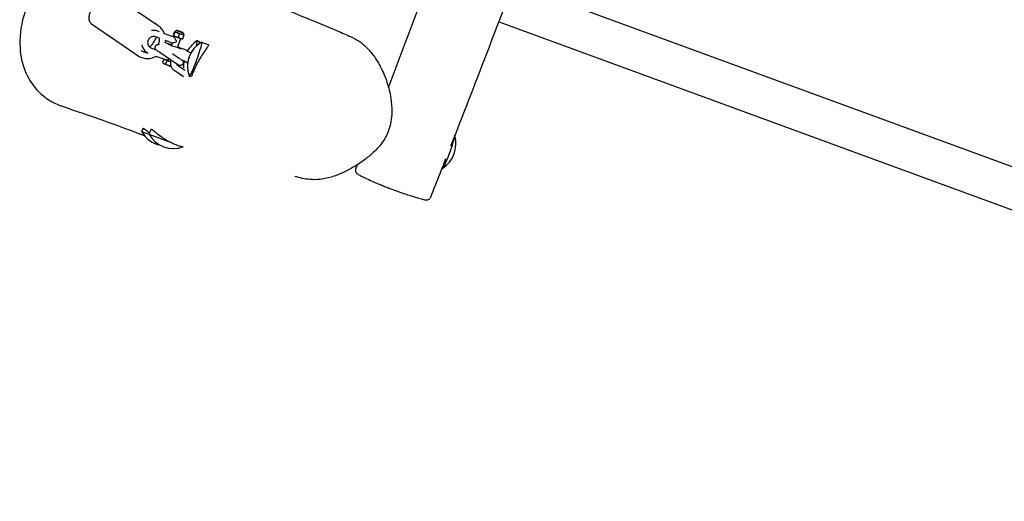
# Model space of a CAD drawing. Units: millimetres. Extents: x -7819 to 6712, y -5780 to 5819.
# Drawn here: x 3233 to 4051, y -1794 to -1394 of the extents above; entities that cross this region are included whole.
import ezdxf

# ---------------------------------------------------------------- set-up
doc = ezdxf.new("R2010")
doc.units = ezdxf.units.MM
doc.header["$LTSCALE"] = 100
doc.layers.add('SW_Toestellen', color=2, linetype='Continuous')

msp = doc.modelspace()

# ---------------------------------------------------------------- linework, layer by layer
at = {"layer": 'SW_Toestellen'}
for p, q in [((4728.53, -1762.52), (3642.6, -1364.61)), ((3309.59, -1373.15), (3345.44, -1397.68)), ((3292.65, -1397.91), (3328.5, -1422.44)), ((3348.03, -1399.45), (3345.4, -1397.65)), ((4716.94, -1794.16), (3630.71, -1396.15)), ((3344.83, -1403.33), (3344.82, -1403.32)), ((3349.12, -1404.47), (3347.61, -1403.91)), ((3361.64, -1409.05), (3352.53, -1405.72)), ((3360.55, -1407.14), (3361.53, -1404.49)), ((3360.86, -1407.45), (3361.84, -1404.79)), ((3361.89, -1404.34), (3361.73, -1404.35)), ((3364.19, -1403.6), (3364.11, -1403.63)), ((3364.76, -1408.97), (3365.74, -1406.32)), ((3367.94, -1404.98), (3367.98, -1405.06)), ((3348.96, -1409.74), (3345.89, -1408.61)), ((3359.92, -1413.75), (3353.94, -1411.56)), ((3359.2, -1415.63), (3359.9, -1413.74)), ((3360.68, -1407.64), (3360.6, -1407.56)), ((3361.64, -1409.05), (3361.94, -1408.22)), ((3363.89, -1417.37), (3366.63, -1409.95)), ((3367.97, -1410.34), (3368.14, -1410.33)), ((3368.34, -1410.19), (3369.33, -1407.54)), ((3369.2, -1407.04), (3369.27, -1407.11)), ((3380.25, -1411.79), (3382.1, -1412.47)), ((3384.03, -1412.99), (3389.87, -1415.13)), ((3328.63, -1422.53), (3331.25, -1424.32)), ((3333.69, -1419.93), (3334.07, -1420.19)), ((3342.4, -1417.97), (3345.34, -1419.04)), ((3358.09, -1427.68), (3349.32, -1421.68)), ((3360.91, -1423.55), (3359.83, -1422.81)), ((3364.07, -1416.88), (3372.47, -1419.96)), ((3346.09, -1424.65), (3354.71, -1427.81)), ((3352.61, -1427.39), (3351.62, -1430.04)), ((3352.18, -1430.6), (3351.63, -1430.05)), ((3353.34, -1427.3), (3353, -1427.33)), ((3353.07, -1431.04), (3353.06, -1431.02)), ((3353.06, -1431.02), (3353.06, -1431.02)), ((3353.07, -1431.02), (3353.07, -1431.04)), ((3353.27, -1431.11), (3353.07, -1431.04)), ((3355.04, -1428.44), (3354.06, -1431.1)), ((3366.64, -1427.37), (3369.61, -1428.46)), ((3369.59, -1428.44), (3372.17, -1430.21)), ((3373.22, -1424.87), (3373.65, -1425.16)), ((3358.54, -1432.23), (3358.38, -1432.68)), ((3368.97, -1441.95), (3361.68, -1436.96)), ((3369.98, -1436.58), (3364.5, -1432.83)), ((3373.71, -1441.16), (3374.97, -1441.62)), ((3334.38, -1487.46), (3335.45, -1484.54)), ((3340.52, -1489.7), (3334.38, -1487.46)), ((3340.52, -1489.7), (3342.13, -1485.29)), ((3358.32, -1496.23), (3340.52, -1489.7)), ((3368.68, -1500.03), (3367.34, -1499.53)), ((3368.68, -1500.03), (3368.76, -1499.83)), ((3583.97, -1518.02), (3583.58, -1517.87))]:
    msp.add_line(p, q, dxfattribs=at)
for centre, radius, start, end in [((3394.21, -1432.7), 25.2, 124.14221, 151.10805), ((3395.43, -1433.15), 23.2, 119.86269, 199.88988), ((3394.21, -1432.7), 25.2, 170.11696, 183.7963), ((3354.55, -1475.99), 23.2, 209.60368, 257.97327), ((3360.69, -1478.24), 23.2, 209.60368, 290.14889), ((3570.01, -1497.11), 25.2, 304.14221, 15.17525)]:
    msp.add_arc(centre, radius, start, end, dxfattribs=at)
for centre, major_axis, ratio, start_param, end_param in [((3365.54, -1405.7), (-3.66, 1.35), 0.038473, 6.24871, 9.459253), ((3361.55, -1416.47), (-5.39, 2), 0.038473, 5.162186, 10.545777), ((3363.11, -1412.26), (3.21, 1.48), 0.062852, 3.204573, 4.73674), ((3364.33, -1408.98), (3.66, -1.35), 0.038473, 3.224253, 6.200524), ((3363.11, -1412.26), (1.48, -3.2), 0.024438, 1.507816, 3.117242), ((3378.87, -1427.08), (5.16, 14.08), 0.087156, 3.038145, 6.386633), ((3375.15, -1425.71), (5.1, 13.92), 0.087156, 5.500406, 6.403736), ((3377, -1426.39), (5.1, 13.92), 0.087156, 5.81814, 6.283185), ((3392.55, -1427.83), (-21.07, 7.8), 0.038473, 6.003257, 6.894954), ((3355.83, -1431.94), (-3.66, 1.35), 0.038473, 0.082661, 2.528656), ((3357.04, -1428.66), (-3.66, 1.35), 0.038473, 0.099714, 1.979795), ((3357.91, -1426.31), (3.21, 1.48), 0.062852, 3.204573, 4.404958), ((3357.04, -1428.66), (-2.34, 0.87), 0.038473, 0.10665, 2.233403), ((3589.07, -1504.1), (-5.1, -13.92), 0.087156, 0, 2.934708)]:
    msp.add_ellipse(centre, major_axis=major_axis, ratio=ratio, start_param=start_param, end_param=end_param, dxfattribs=at)
msp.add_ellipse((3366.06, -1404.29), major_axis=(-1.88, 0.69), ratio=0.038473, dxfattribs=at)
for points, knots in [([(3539.27, -1450.74), (3539.74, -1449.53), (3540.2, -1448.32), (3549.69, -1423.63), (3558.48, -1400.01), (3575.49, -1352.76), (3583.62, -1328.94), (3604.55, -1267.96), (3617.81, -1231.13), (3643.2, -1160.36), (3655.39, -1126.19), (3683.96, -1046.2), (3700.36, -1000.36), (3742.13, -883.94), (3767.57, -813.37), (3793.14, -742.83)], [7.307543, 7.307543, 7.307543, 7.307543, 7.696528, 7.696528, 15.245988, 15.245988, 22.799606, 22.799606, 34.604646, 34.604646, 45.52609, 45.52609, 60.169467, 60.169467, 82.722928, 82.722928, 82.722928, 82.722928]), ([(3864.5, -768.8), (3860.22, -779.65), (3855.95, -790.5), (3831.22, -853.67), (3811.09, -906.16), (3774.77, -1002.83), (3758.46, -1047.01), (3723.99, -1141.11), (3705.87, -1191.06), (3666.28, -1301.51), (3643.79, -1362.09), (3610.75, -1448.4), (3600.84, -1473.95), (3590.85, -1499.41)], [6.502096, 6.502096, 6.502096, 6.502096, 10.00093, 10.00093, 26.855617, 26.855617, 41.062876, 41.062876, 57.125427, 57.125427, 76.654965, 76.654965, 84.864479, 84.864479, 84.864479, 84.864479]), ([(3251.14, -1361.25), (3246.14, -1368.16), (3241.86, -1375.73), (3235.03, -1393.48), (3233.26, -1402.89), (3232.89, -1419.08), (3233.84, -1426.7), (3238.33, -1440.02), (3241.36, -1445.72), (3249.8, -1455.85), (3254.98, -1460), (3263.02, -1464.19), (3265.06, -1465.1), (3267.14, -1465.89)], [2.748332, 2.748332, 2.748332, 2.748332, 4.762875, 4.762875, 7.093568, 7.093568, 9.073073, 9.073073, 10.695976, 10.695976, 12.315581, 12.315581, 12.838457, 12.838457, 12.838457, 12.838457]), ([(3309.59, -1373.15), (3309.03, -1372.77), (3308.39, -1372.51), (3307.03, -1372.25), (3306.31, -1372.27), (3304.63, -1372.56), (3303.7, -1372.94), (3301.58, -1374.11), (3300.39, -1375.02), (3298.17, -1377.09), (3297.14, -1378.23), (3295.24, -1380.64), (3294.38, -1381.92), (3292.85, -1384.51), (3292.19, -1385.83), (3291.13, -1388.48), (3290.73, -1389.8), (3290.29, -1392.45), (3290.25, -1393.79), (3290.81, -1395.59), (3291, -1396.03), (3291.6, -1397), (3292.08, -1397.52), (3292.65, -1397.91)], [4.69184, 4.69184, 4.69184, 4.69184, 4.855531, 4.855531, 5.047004, 5.047004, 5.339574, 5.339574, 5.732409, 5.732409, 6.093447, 6.093447, 6.440356, 6.440356, 6.787408, 6.787408, 7.148085, 7.148085, 7.539709, 7.539709, 7.666699, 7.666699, 7.833433, 7.833433, 7.833433, 7.833433]), ([(3422.64, -1373.74), (3427.03, -1375.46), (3431.48, -1377.2), (3457.1, -1387.25), (3477.61, -1395.45), (3500.5, -1405.26), (3504.33, -1406.91), (3508.11, -1408.57)], [25.674212, 25.674212, 25.674212, 25.674212, 40.000184, 40.000184, 108.103764, 108.103764, 121.897677, 121.897677, 121.897677, 121.897677]), ([(3347.61, -1403.91), (3346.61, -1403.55), (3345.55, -1403.34), (3343.75, -1403.29), (3343, -1403.35), (3342.28, -1403.49)], [3.1415927, 3.1415927, 3.1415927, 3.1415927, 3.461164, 3.461164, 3.6837665, 3.6837665, 3.6837665, 3.6837665]), ([(3353.04, -1405.9), (3353.03, -1405.88), (3353.02, -1405.87), (3352.47, -1404.41), (3351.7, -1403.08), (3349.94, -1400.97), (3349.03, -1400.14), (3348.03, -1399.45)], [2.5623171, 2.5623171, 2.5623171, 2.5623171, 2.5665816, 2.5665816, 2.8848566, 2.8848566, 3.1415927, 3.1415927, 3.1415927, 3.1415927]), ([(3362.1, -1404.16), (3362.08, -1404.18), (3362.07, -1404.2), (3362.04, -1404.23), (3362.03, -1404.24), (3362, -1404.27), (3361.98, -1404.28), (3361.95, -1404.3), (3361.94, -1404.31), (3361.91, -1404.33), (3361.9, -1404.33), (3361.89, -1404.34)], [0.72080258, 0.72080258, 0.72080258, 0.72080258, 0.72288511, 0.72288511, 0.72496765, 0.72496765, 0.72705019, 0.72705019, 0.72913272, 0.72913272, 0.73121526, 0.73121526, 0.73121526, 0.73121526]), ([(3363.62, -1403.38), (3363.58, -1403.38), (3363.54, -1403.38), (3363.43, -1403.38), (3363.37, -1403.39), (3363.22, -1403.42), (3363.13, -1403.44), (3362.9, -1403.51), (3362.77, -1403.57), (3362.44, -1403.78), (3362.26, -1403.93), (3362.1, -1404.16)], [1.38016621, 1.38016621, 1.38016621, 1.38016621, 1.39876117, 1.39876117, 1.41735613, 1.41735613, 1.43595109, 1.43595109, 1.45454604, 1.45454604, 1.473141, 1.473141, 1.473141, 1.473141]), ([(3368.52, -1405.19), (3368.49, -1405.17), (3368.43, -1405.14), (3368.24, -1405.05), (3368.1, -1404.98), (3367.76, -1404.84), (3367.56, -1404.76), (3367.11, -1404.58), (3366.86, -1404.48), (3366.35, -1404.29), (3366.09, -1404.19), (3365.57, -1404), (3365.31, -1403.91), (3364.83, -1403.74), (3364.61, -1403.67), (3364.22, -1403.54), (3364.05, -1403.49), (3363.8, -1403.41), (3363.7, -1403.39), (3363.64, -1403.38), (3363.63, -1403.38), (3363.62, -1403.38)], [4.728357, 4.728357, 4.728357, 4.728357, 5.020551, 5.020551, 5.345402, 5.345402, 5.666225, 5.666225, 5.986521, 5.986521, 6.30669, 6.30669, 6.626847, 6.626847, 6.947084, 6.947084, 7.267652, 7.267652, 7.590082, 7.590082, 7.663352, 7.663352, 7.663352, 7.663352]), ([(3363.63, -1403.4), (3363.63, -1403.4), (3363.63, -1403.4), (3363.66, -1403.42), (3363.71, -1403.45), (3363.87, -1403.53), (3364, -1403.59), (3364.33, -1403.73), (3364.53, -1403.81), (3364.97, -1403.98), (3365.21, -1404.08), (3365.72, -1404.27), (3365.98, -1404.37), (3366.5, -1404.56), (3366.76, -1404.65), (3367.24, -1404.82), (3367.47, -1404.9), (3367.86, -1405.03), (3368.03, -1405.08), (3368.3, -1405.16), (3368.4, -1405.19), (3368.48, -1405.2), (3368.49, -1405.2), (3368.49, -1405.2)], [1.551455, 1.551455, 1.551455, 1.551455, 1.621391, 1.621391, 1.868281, 1.868281, 2.183165, 2.183165, 2.502272, 2.502272, 2.821959, 2.821959, 3.141786, 3.141786, 3.461631, 3.461631, 3.781405, 3.781405, 4.100882, 4.100882, 4.418804, 4.418804, 4.557067, 4.557067, 4.557067, 4.557067]), ([(3369.16, -1406.78), (3369.18, -1406.58), (3369.16, -1406.4), (3369.1, -1406.05), (3369.04, -1405.9), (3368.92, -1405.66), (3368.86, -1405.57), (3368.75, -1405.42), (3368.7, -1405.37), (3368.62, -1405.28), (3368.58, -1405.25), (3368.54, -1405.21), (3368.53, -1405.2), (3368.52, -1405.19)], [4.63538174, 4.63538174, 4.63538174, 4.63538174, 4.64858739, 4.64858739, 4.66548349, 4.66548349, 4.68407844, 4.68407844, 4.7026734, 4.7026734, 4.72126836, 4.72126836, 4.72835653, 4.72835653, 4.72835653, 4.72835653]), ([(3345.89, -1408.61), (3345.39, -1408.42), (3344.86, -1408.32), (3343.79, -1408.29), (3343.26, -1408.36), (3342.24, -1408.67), (3341.75, -1408.9), (3340.88, -1409.51), (3340.49, -1409.88), (3339.85, -1410.73), (3339.6, -1411.21), (3339.26, -1412.21), (3339.17, -1412.74), (3339.16, -1413.8), (3339.24, -1414.33), (3339.56, -1415.35), (3339.8, -1415.82), (3340.43, -1416.68), (3340.82, -1417.06), (3341.6, -1417.62), (3341.99, -1417.82), (3342.4, -1417.97)], [3.141593, 3.141593, 3.141593, 3.141593, 3.462817, 3.462817, 3.782975, 3.782975, 4.102033, 4.102033, 4.420377, 4.420377, 4.738644, 4.738644, 5.057496, 5.057496, 5.37739, 5.37739, 5.698396, 5.698396, 6.020128, 6.020128, 6.283185, 6.283185, 6.283185, 6.283185]), ([(3346.3, -1408.76), (3345.78, -1409.99), (3345.15, -1411.24), (3343.65, -1413.77), (3342.78, -1415.03), (3341.58, -1416.55), (3341.31, -1416.88), (3341.03, -1417.2)], [2.6643111, 2.6643111, 2.6643111, 2.6643111, 2.9929528, 2.9929528, 3.3398613, 3.3398613, 3.4388599, 3.4388599, 3.4388599, 3.4388599]), ([(3348.14, -1415.06), (3348.32, -1414.64), (3348.47, -1414.2), (3348.86, -1412.75), (3348.98, -1411.72), (3348.94, -1410.37), (3348.91, -1410.03), (3348.87, -1409.7)], [1.7882673, 1.7882673, 1.7882673, 1.7882673, 1.9245997, 1.9245997, 2.2346791, 2.2346791, 2.339469, 2.339469, 2.339469, 2.339469]), ([(3353.79, -1413.22), (3354.29, -1413.39), (3354.83, -1413.57), (3356.39, -1414.1), (3357.47, -1414.48), (3358.85, -1414.98), (3359.11, -1415.07), (3359.37, -1415.16)], [2.4933452, 2.4933452, 2.4933452, 2.4933452, 2.6631114, 2.6631114, 2.9598044, 2.9598044, 3.0278861, 3.0278861, 3.0278861, 3.0278861]), ([(3369.2, -1407.05), (3369.2, -1407.03), (3369.19, -1407.02), (3369.18, -1406.99), (3369.18, -1406.98), (3369.17, -1406.94), (3369.17, -1406.92), (3369.16, -1406.88), (3369.16, -1406.86), (3369.16, -1406.82), (3369.16, -1406.8), (3369.16, -1406.78)], [2.05850641, 2.05850641, 2.05850641, 2.05850641, 2.06059057, 2.06059057, 2.06267473, 2.06267473, 2.0647589, 2.0647589, 2.06684306, 2.06684306, 2.06892723, 2.06892723, 2.06892723, 2.06892723]), ([(3508.11, -1408.57), (3510.45, -1409.59), (3512.71, -1410.85), (3516.96, -1413.79), (3518.95, -1415.46), (3523.03, -1419.46), (3525.07, -1421.85), (3529.17, -1427.45), (3531.16, -1430.72), (3534.9, -1438.04), (3536.59, -1442.14), (3539.36, -1450.65), (3540.45, -1455.06), (3541.71, -1463.3), (3542.02, -1467.06), (3541.92, -1473.62), (3541.69, -1476.37), (3540.83, -1481.22), (3540.31, -1483.31), (3538.43, -1488.94), (3536.7, -1492.37), (3532.34, -1498.85), (3529.65, -1501.83), (3524.56, -1506.63), (3522.18, -1508.57), (3516.11, -1513.1), (3512.38, -1515.5), (3503.59, -1520.47), (3498.46, -1522.9), (3489.63, -1525.75), (3486.08, -1526.55), (3479.69, -1527.23), (3476.86, -1527.27), (3469.7, -1526.72), (3465.48, -1525.77), (3461.49, -1524.43)], [-43.256373, -43.256373, -43.256373, -43.256373, -42.31236, -42.31236, -41.354308, -41.354308, -40.194523, -40.194523, -38.796669, -38.796669, -37.21308, -37.21308, -35.64309, -35.64309, -34.399387, -34.399387, -33.536112, -33.536112, -32.886307, -32.886307, -31.751762, -31.751762, -30.477834, -30.477834, -29.430546, -29.430546, -27.848646, -27.848646, -25.795462, -25.795462, -24.486743, -24.486743, -23.450315, -23.450315, -21.810214, -21.810214, -21.810214, -21.810214]), ([(3334.07, -1420.19), (3334.89, -1420.75), (3335.81, -1421.16), (3337.39, -1421.54), (3338.01, -1421.62), (3338.64, -1421.63)], [0, 0, 0, 0, 0.3359637, 0.3359637, 0.5424941, 0.5424941, 0.5424941, 0.5424941]), ([(3334.34, -1415.21), (3334.42, -1415.62), (3334.52, -1416.02), (3334.98, -1417.43), (3335.48, -1418.39), (3336.74, -1420.1), (3337.51, -1420.85), (3338.7, -1421.69), (3339.04, -1421.89), (3339.38, -1422.08)], [5.2581387, 5.2581387, 5.2581387, 5.2581387, 5.3830663, 5.3830663, 5.7027069, 5.7027069, 6.0221021, 6.0221021, 6.1403748, 6.1403748, 6.1403748, 6.1403748]), ([(3345.23, -1419.13), (3345.27, -1419.1), (3345.31, -1419.07), (3345.44, -1418.95), (3345.55, -1418.85), (3345.64, -1418.76)], [1.29150318, 1.29150318, 1.29150318, 1.29150318, 1.30561425, 1.30561425, 1.34681516, 1.34681516, 1.34681516, 1.34681516]), ([(3349.32, -1421.68), (3348.84, -1421.35), (3348.39, -1421.04), (3347.6, -1420.49), (3347.26, -1420.25), (3346.69, -1419.84), (3346.52, -1419.72), (3346.22, -1419.47), (3346.16, -1419.42), (3346, -1419.25), (3345.94, -1419.19), (3345.76, -1418.96), (3345.65, -1418.83), (3345.47, -1418.36), (3345.42, -1418.22), (3345.36, -1417.89), (3345.34, -1417.74), (3345.33, -1417.3), (3345.38, -1416.96), (3345.62, -1416.37), (3345.77, -1416.12), (3346.12, -1415.71), (3346.32, -1415.55), (3346.74, -1415.29), (3346.95, -1415.2), (3347.39, -1415.07), (3347.59, -1415.05), (3348, -1415.04), (3348.15, -1415.06), (3348.42, -1415.11), (3348.51, -1415.14), (3348.58, -1415.16)], [3.141593, 3.141593, 3.141593, 3.141593, 3.465433, 3.465433, 3.794332, 3.794332, 4.154181, 4.154181, 4.232463, 4.232463, 4.265927, 4.265927, 4.292656, 4.292656, 4.301661, 4.301661, 4.307645, 4.307645, 4.316518, 4.316518, 4.322877, 4.322877, 4.329049, 4.329049, 4.336341, 4.336341, 4.346563, 4.346563, 4.363238, 4.363238, 4.383272, 4.383272, 4.383272, 4.383272]), ([(3389.87, -1415.13), (3389.87, -1415.13), (3389.88, -1415.13), (3389.9, -1415.14), (3389.92, -1415.16), (3389.95, -1415.23), (3389.95, -1415.29), (3389.89, -1415.54), (3389.75, -1415.82), (3389.16, -1416.77), (3388.6, -1417.57), (3387.08, -1419.69), (3386.1, -1421.07), (3384.05, -1424.14), (3383, -1425.8), (3381.08, -1429.13), (3380.22, -1430.75), (3379.45, -1432.31)], [-2.896426, -2.896426, -2.896426, -2.896426, -2.893053, -2.893053, -2.801343, -2.801343, -2.654092, -2.654092, -2.30985, -2.30985, -1.775033, -1.775033, -1.153461, -1.153461, -0.549626, -0.549626, 0, 0, 0, 0]), ([(3331.25, -1424.32), (3332.47, -1425.15), (3333.84, -1425.78), (3336.71, -1426.56), (3338.22, -1426.7), (3341.25, -1426.51), (3342.76, -1426.15), (3344.87, -1425.3), (3345.54, -1424.97), (3346.17, -1424.6)], [0, 0, 0, 0, 0.311916, 0.311916, 0.625158, 0.625158, 0.942657, 0.942657, 1.093864, 1.093864, 1.093864, 1.093864]), ([(3367.1, -1427.54), (3367.35, -1427.72), (3367.5, -1427.82), (3367.77, -1428.05), (3367.82, -1428.09), (3367.99, -1428.27), (3368.05, -1428.33), (3368.22, -1428.56), (3368.33, -1428.69), (3368.52, -1429.15), (3368.57, -1429.3), (3368.63, -1429.62), (3368.65, -1429.77), (3368.65, -1430.22), (3368.61, -1430.56), (3368.37, -1431.15), (3368.22, -1431.4), (3367.86, -1431.81), (3367.66, -1431.97), (3367.25, -1432.23), (3367.03, -1432.32), (3366.6, -1432.44), (3366.4, -1432.46), (3365.99, -1432.48), (3365.83, -1432.45), (3365.53, -1432.4), (3365.43, -1432.37), (3365.26, -1432.31), (3365.2, -1432.29), (3365.09, -1432.24), (3365.05, -1432.22), (3364.93, -1432.16), (3364.88, -1432.14), (3364.75, -1432.06), (3364.68, -1432.02), (3364.51, -1431.93), (3364.43, -1431.87), (3364.23, -1431.75), (3364.13, -1431.69), (3363.89, -1431.54), (3363.77, -1431.46), (3363.28, -1431.15), (3362.85, -1430.87), (3361.93, -1430.26), (3361.44, -1429.94), (3360.42, -1429.26), (3359.89, -1428.9), (3358.93, -1428.26), (3358.5, -1427.96), (3358.09, -1427.68)], [6.977928, 6.977928, 6.977928, 6.977928, 7.295774, 7.295774, 7.374055, 7.374055, 7.40752, 7.40752, 7.434249, 7.434249, 7.443254, 7.443254, 7.449237, 7.449237, 7.458111, 7.458111, 7.464469, 7.464469, 7.470642, 7.470642, 7.477934, 7.477934, 7.488156, 7.488156, 7.50483, 7.50483, 7.530246, 7.530246, 7.558034, 7.558034, 7.59547, 7.59547, 7.67122, 7.67122, 7.790774, 7.790774, 7.914283, 7.914283, 8.039253, 8.039253, 8.1621, 8.1621, 8.498235, 8.498235, 8.82348, 8.82348, 9.146426, 9.146426, 9.424778, 9.424778, 9.424778, 9.424778]), ([(3361.68, -1436.96), (3361, -1436.5), (3360.4, -1435.92), (3359.42, -1434.6), (3359.03, -1433.85), (3358.5, -1432.26), (3358.37, -1431.4), (3358.36, -1429.73), (3358.48, -1428.9), (3358.72, -1428.11)], [0, 0, 0, 0, 0.306684, 0.306684, 0.617155, 0.617155, 0.935184, 0.935184, 1.243074, 1.243074, 1.243074, 1.243074]), ([(3366.2, -1427.08), (3366.11, -1427.02), (3366.02, -1426.96), (3365.83, -1426.84), (3365.74, -1426.78), (3365.55, -1426.66), (3365.45, -1426.59), (3365.24, -1426.46), (3365.13, -1426.39), (3364.92, -1426.25), (3364.81, -1426.17), (3364.59, -1426.03), (3364.47, -1425.95), (3364.24, -1425.8), (3364.12, -1425.72), (3363.88, -1425.55), (3363.76, -1425.47), (3363.51, -1425.31), (3363.39, -1425.23), (3363.14, -1425.06), (3363.02, -1424.98), (3362.77, -1424.81), (3362.64, -1424.73), (3362.39, -1424.56), (3362.26, -1424.47), (3362.02, -1424.31), (3361.89, -1424.22), (3361.48, -1423.94), (3361.19, -1423.74), (3360.91, -1423.55)], [8.206924, 8.206924, 8.206924, 8.206924, 8.289786, 8.289786, 8.366991, 8.366991, 8.445126, 8.445126, 8.523216, 8.523216, 8.600298, 8.600298, 8.678783, 8.678783, 8.75826, 8.75826, 8.83772, 8.83772, 8.916159, 8.916159, 8.994964, 8.994964, 9.074789, 9.074789, 9.154615, 9.154615, 9.233427, 9.233427, 9.424778, 9.424778, 9.424778, 9.424778]), ([(3367.24, -1427.73), (3367.24, -1427.73), (3367.24, -1427.73), (3367.23, -1427.73), (3367.2, -1427.71), (3367.07, -1427.63), (3366.94, -1427.55), (3366.74, -1427.42), (3366.7, -1427.4), (3366.66, -1427.38)], [7.6648019, 7.6648019, 7.6648019, 7.6648019, 7.6722255, 7.6722255, 7.7868584, 7.7868584, 8.001014, 8.001014, 8.0444545, 8.0444545, 8.0444545, 8.0444545]), ([(3364.5, -1432.83), (3364.22, -1432.64), (3363.98, -1432.39), (3363.64, -1431.84), (3363.52, -1431.56), (3363.45, -1431.26)], [0, 0, 0, 0, 0.3860628, 0.3860628, 0.7008421, 0.7008421, 0.7008421, 0.7008421]), ([(3379.45, -1432.31), (3379.02, -1433.19), (3378.62, -1434.05), (3377.84, -1435.78), (3377.47, -1436.64), (3376.7, -1438.47), (3376.33, -1439.37), (3375.72, -1440.72), (3375.48, -1441.18), (3375.22, -1441.52), (3375.15, -1441.58), (3375.05, -1441.63), (3375.02, -1441.63), (3374.98, -1441.63), (3374.97, -1441.62), (3374.97, -1441.62)], [-9.560141, -9.560141, -9.560141, -9.560141, -9.25123, -9.25123, -8.902806, -8.902806, -8.428744, -8.428744, -7.975949, -7.975949, -7.809822, -7.809822, -7.700819, -7.700819, -7.679585, -7.679585, -7.679585, -7.679585]), ([(3336.63, -1490.73), (3330.65, -1488.61), (3324.95, -1486.43), (3307.74, -1480), (3296.86, -1476.26), (3279.07, -1470.23), (3273.22, -1468.22), (3267.14, -1465.9)], [17.112696, 17.112696, 17.112696, 17.112696, 33.080907, 33.080907, 67.241105, 67.241105, 82.841033, 82.841033, 82.841033, 82.841033]), ([(3335.45, -1484.54), (3335.45, -1484.53), (3335.46, -1484.52), (3335.49, -1484.51), (3335.51, -1484.51), (3335.59, -1484.53), (3335.63, -1484.55), (3335.77, -1484.62), (3335.87, -1484.68), (3335.99, -1484.76)], [-0.4203077, -0.4203077, -0.4203077, -0.4203077, -0.3613687, -0.3613687, -0.254641, -0.254641, -0.1495263, -0.1495263, 0, 0, 0, 0]), ([(3335.99, -1484.76), (3336.02, -1484.78), (3336.05, -1484.8), (3336.45, -1485.07), (3336.96, -1485.45), (3338.38, -1486.55), (3339.36, -1487.31), (3340.64, -1488.27), (3340.8, -1488.39), (3340.96, -1488.5)], [-9.536297, -9.536297, -9.536297, -9.536297, -9.496001, -9.496001, -9.073411, -9.073411, -8.550971, -8.550971, -8.48044, -8.48044, -8.48044, -8.48044]), ([(3342.13, -1485.29), (3342.13, -1485.29), (3342.14, -1485.28), (3342.16, -1485.26), (3342.18, -1485.26), (3342.25, -1485.27), (3342.29, -1485.28), (3342.4, -1485.33), (3342.47, -1485.36), (3342.71, -1485.51), (3342.9, -1485.64), (3343.14, -1485.82)], [-0.5851805, -0.5851805, -0.5851805, -0.5851805, -0.5516211, -0.5516211, -0.4389894, -0.4389894, -0.3409791, -0.3409791, -0.2215897, -0.2215897, 0, 0, 0, 0]), ([(3343.14, -1485.82), (3343.68, -1486.22), (3344.44, -1486.83), (3345.99, -1488.08), (3346.69, -1488.65), (3348.83, -1490.3), (3350.4, -1491.47), (3353.68, -1493.66), (3355.35, -1494.67), (3358.6, -1496.4), (3360.15, -1497.12), (3362.97, -1498.25), (3364.22, -1498.68), (3366.26, -1499.28), (3367.06, -1499.47), (3367.83, -1499.64), (3367.99, -1499.68), (3368.13, -1499.7)], [-9.558127, -9.558127, -9.558127, -9.558127, -9.037814, -9.037814, -8.686976, -8.686976, -8.060949, -8.060949, -7.479449, -7.479449, -6.940236, -6.940236, -6.425293, -6.425293, -5.952648, -5.952648, -5.80678, -5.80678, -5.80678, -5.80678]), ([(3586.71, -1509.94), (3585.08, -1514.08), (3583.44, -1518.23), (3579.22, -1528.89), (3576.64, -1535.41), (3574.05, -1541.94)], [85.996318, 85.996318, 85.996318, 85.996318, 87.334245, 87.334245, 89.442914, 89.442914, 89.442914, 89.442914]), ([(3511.99, -1518.3), (3511.86, -1518.62), (3511.78, -1518.98), (3511.73, -1519.65), (3511.77, -1519.97), (3511.92, -1520.56), (3512.03, -1520.81), (3512.27, -1521.26), (3512.4, -1521.43), (3512.7, -1521.79), (3512.85, -1521.92), (3513.34, -1522.34), (3513.62, -1522.52), (3514.78, -1523.23), (3515.77, -1523.74), (3518.26, -1525), (3519.79, -1525.73), (3523.22, -1527.33), (3525.17, -1528.22), (3529.06, -1529.92), (3530.98, -1530.74), (3534.3, -1532.1), (3535.59, -1532.62), (3538.04, -1533.59), (3539.17, -1534.02), (3542.43, -1535.26), (3544.58, -1536.05), (3549.16, -1537.69), (3551.55, -1538.51), (3555.48, -1539.81), (3557.1, -1540.34), (3560.58, -1541.43), (3562.42, -1542), (3565.65, -1542.94), (3567.08, -1543.34), (3569.44, -1543.91), (3570.16, -1544.14), (3571.65, -1543.93), (3571.95, -1543.87), (3572.7, -1543.55), (3573.17, -1543.25), (3573.76, -1542.53), (3573.93, -1542.24), (3574.05, -1541.94)], [11.511286, 11.511286, 11.511286, 11.511286, 11.555358, 11.555358, 11.601653, 11.601653, 11.658121, 11.658121, 11.730721, 11.730721, 11.839815, 11.839815, 12.112947, 12.112947, 12.827579, 12.827579, 13.71036, 13.71036, 14.704607, 14.704607, 15.544409, 15.544409, 16.052595, 16.052595, 16.461335, 16.461335, 17.226691, 17.226691, 18.117541, 18.117541, 18.773224, 18.773224, 19.588903, 19.588903, 20.318619, 20.318619, 21.028726, 21.028726, 21.183393, 21.183393, 21.35936, 21.35936, 21.45376, 21.45376, 21.45376, 21.45376])]:
    msp.add_open_spline(points, degree=3, knots=knots, dxfattribs=at)
for points in [[(3345.44, -1397.68), (3345.48, -1397.71), (3345.53, -1397.74), (3345.57, -1397.77)], [(3353.73, -1413.64), (3353.85, -1412.95), (3353.92, -1412.25), (3353.94, -1411.55)], [(3328.64, -1422.53), (3328.59, -1422.5), (3328.55, -1422.47), (3328.5, -1422.44)], [(3337.44, -1420.71), (3337.15, -1420.93), (3336.87, -1421.14), (3336.58, -1421.34)], [(3511.99, -1518.3), (3512.5, -1517.09), (3513.01, -1515.88), (3513.52, -1514.68)]]:
    msp.add_open_spline(points, degree=3, dxfattribs=at)
for points, weights in [([(3361.84, -1404.79), (3361.87, -1404.14), (3361.53, -1404.49)], [1.04422863406, 1.20577136594, 1.04422863406]), ([(3365.74, -1406.32), (3363.98, -1405.05), (3361.84, -1404.79)], [1.04422863406, 1.20577136594, 1.04422863406]), ([(3369.33, -1407.54), (3367.72, -1406.42), (3365.74, -1406.32)], [1.04422863406, 1.20577136594, 1.04422863406]), ([(3360.55, -1407.14), (3360.52, -1407.8), (3360.86, -1407.45)], [1.04422863406, 1.20577136594, 1.04422863406]), ([(3360.86, -1407.45), (3362.62, -1408.71), (3364.76, -1408.97)], [1.04422863406, 1.20577136594, 1.04422863406]), ([(3364.76, -1408.97), (3366.37, -1410.08), (3368.34, -1410.19)], [1.04422863406, 1.20577136594, 1.04422863406]), ([(3368.34, -1410.19), (3368.22, -1410.32), (3368.14, -1410.33)], [1.04422863406, 1.09931666978, 1.11683332554]), ([(3369.27, -1407.11), (3369.34, -1407.19), (3369.33, -1407.54)], [1.12499386502, 1.1242960605, 1.04422863406]), ([(3351.62, -1430.04), (3352.65, -1431.07), (3354.06, -1431.1)], [1.04422863406, 1.20577136594, 1.04422863406]), ([(3351.63, -1430.05), (3351.63, -1430.04), (3351.62, -1430.04)], [1.04572961189, 1.04498264234, 1.04422863406]), ([(3352.61, -1427.39), (3352.82, -1427.34), (3353, -1427.33)], [1.04422863406, 1.07114153298, 1.08908709403]), ([(3355.04, -1428.44), (3354.01, -1427.41), (3352.61, -1427.39)], [1.04422863406, 1.20577136594, 1.04422863406]), ([(3354.06, -1431.1), (3356.03, -1432.39), (3358.38, -1432.68)], [1.04422863406, 1.20577136594, 1.04422863406]), ([(3358.43, -1429.47), (3356.93, -1428.68), (3355.04, -1428.44)], [1.09921866603, 1.1706332506, 1.04422863406]), ([(3358.38, -1432.68), (3358.56, -1432.87), (3358.75, -1432.99)], [1.04422863406, 1.07927760176, 1.09911783649])]:
    msp.add_rational_spline(points, weights, degree=2, dxfattribs=at)

doc.saveas('drawing.dxf')
